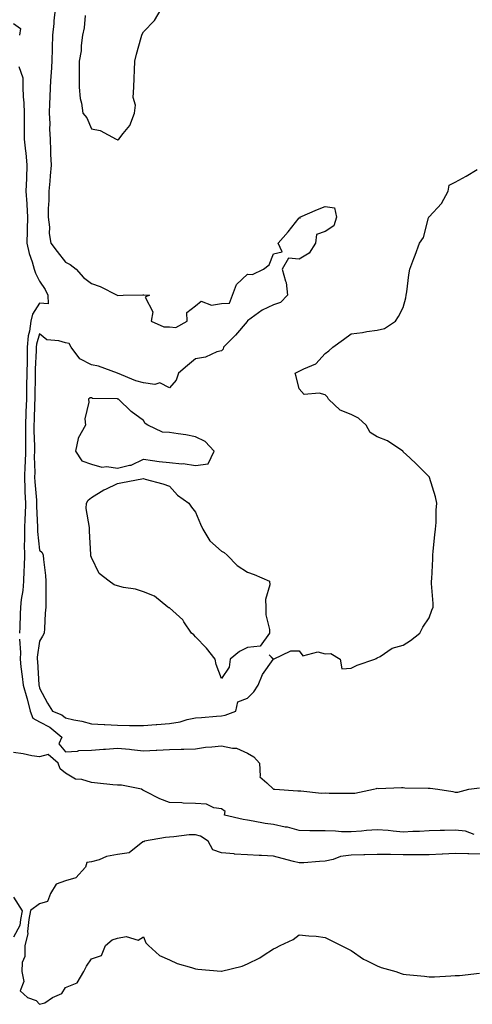
# Model space of a CAD drawing. Units: inches. Extents: x 1010723 to 1013363, y 7308458 to 7311098.
# Drawn here: x 1010960 to 1011135, y 7309159 to 7309538 of the extents above; entities that cross this region are included whole.
import ezdxf

# ---------------------------------------------------------------- set-up
doc = ezdxf.new("R2010")
doc.units = ezdxf.units.IN
doc.header["$MEASUREMENT"] = 0
doc.layers.add('Contour_10107308', color=7, linetype='Continuous', true_color=0x6eccf0)

msp = doc.modelspace()

# ---------------------------------------------------------------- linework, layer by layer
at = {"layer": 'Contour_10107308'}
for points in [[(1010974.04, 7309541.92, 3197), (1010973.63, 7309537.5, 3197), (1010973.56, 7309536.42, 3197), (1010973.11, 7309531.92, 3197), (1010972.94, 7309527.03, 3197), (1010972.94, 7309526.81, 3197), (1010972.78, 7309521.92, 3197), (1010972.55, 7309517.42, 3197), (1010972.45, 7309516.32, 3197), (1010972.21, 7309511.92, 3197), (1010972.06, 7309507.91, 3197), (1010971.93, 7309505.8, 3197), (1010971.78, 7309501.92, 3197), (1010972.01, 7309497.96, 3197), (1010971.95, 7309495.82, 3197), (1010972.2, 7309491.92, 3197), (1010972.35, 7309487.62, 3197), (1010972.33, 7309486.2, 3197), (1010972.49, 7309481.92, 3197), (1010972.13, 7309477.84, 3197), (1010971.98, 7309475.85, 3197), (1010971.63, 7309471.92, 3197), (1010971.62, 7309468.35, 3197), (1010971.42, 7309465.29, 3197), (1010971.4, 7309461.92, 3197), (1010971.89, 7309458.08, 3197), (1010971.77, 7309455.64, 3197), (1010972.48, 7309451.92, 3197), (1010974.86, 7309448.73, 3197), (1010978.05, 7309444.68, 3197), (1010979.91, 7309443.78, 3197), (1010982.12, 7309441.92, 3197), (1010984.94, 7309438.81, 3197), (1010988.05, 7309436.42, 3197), (1010991.42, 7309435.29, 3197), (1010997.95, 7309431.92, 3197), (1010998.02, 7309431.89, 3197), (1010998.05, 7309431.88, 3197), (1010998.12, 7309431.85, 3197), (1011000.24, 7309431.92, 3197), (1011007.84, 7309432.13, 3197), (1011008.05, 7309432.13, 3197), (1011008.24, 7309432.11, 3197), (1011010.34, 7309431.92, 3197), (1011008.73, 7309431.24, 3197), (1011011.65, 7309425.52, 3197), (1011010.99, 7309421.92, 3197), (1011015.87, 7309419.74, 3197), (1011018.05, 7309419.75, 3197), (1011020.46, 7309419.51, 3197), (1011024.88, 7309421.92, 3197), (1011024.73, 7309425.24, 3197), (1011028.05, 7309427.82, 3197), (1011030.3, 7309429.67, 3197), (1011034.24, 7309428.11, 3197), (1011038.05, 7309428.74, 3197), (1011041.14, 7309428.83, 3197), (1011042.32, 7309431.92, 3197), (1011043.91, 7309436.06, 3197), (1011048.05, 7309439.98, 3197), (1011050.06, 7309439.91, 3197), (1011054.31, 7309441.92, 3197), (1011056.39, 7309443.58, 3197), (1011058.05, 7309447.8, 3197), (1011061.4, 7309448.57, 3197), (1011059.95, 7309451.92, 3197), (1011063.71, 7309456.26, 3197), (1011068.05, 7309461.74, 3197), (1011068.35, 7309461.62, 3197), (1011068.29, 7309461.92, 3197), (1011075.03, 7309464.94, 3197), (1011078.05, 7309466.11, 3197), (1011081.61, 7309465.48, 3197), (1011082.34, 7309461.92, 3197), (1011081.32, 7309458.65, 3197), (1011078.05, 7309456.41, 3197), (1011074.65, 7309455.32, 3197), (1011074.32, 7309451.92, 3197), (1011071.9, 7309448.07, 3197), (1011068.05, 7309445.82, 3197), (1011063.82, 7309446.15, 3197), (1011061.5, 7309441.92, 3197), (1011062.67, 7309437.3, 3197), (1011062.94, 7309436.81, 3197), (1011063.46, 7309431.92, 3197), (1011060.78, 7309429.19, 3197), (1011058.05, 7309428.26, 3197), (1011053.75, 7309426.22, 3197), (1011048.15, 7309422.02, 3197), (1011048.05, 7309421.95, 3197), (1011048.02, 7309421.95, 3197), (1011048.03, 7309421.92, 3197), (1011047.92, 7309421.79, 3197), (1011043.45, 7309416.52, 3197), (1011038.93, 7309411.92, 3197), (1011038.76, 7309411.21, 3197), (1011038.05, 7309410.59, 3197), (1011036.25, 7309410.12, 3197), (1011031.89, 7309408.08, 3197), (1011028.05, 7309407.53, 3197), (1011025.03, 7309404.94, 3197), (1011021.51, 7309401.92, 3197), (1011020.66, 7309399.31, 3197), (1011018.05, 7309396.38, 3197), (1011014.31, 7309398.18, 3197), (1011012.4, 7309397.57, 3197), (1011008.05, 7309398.2, 3197), (1011005.17, 7309399.04, 3197), (1010998.07, 7309401.9, 3197), (1010998.02, 7309401.92, 3197), (1010990.81, 7309404.68, 3197), (1010988.05, 7309405.1, 3197), (1010983.61, 7309407.48, 3197), (1010980.23, 7309411.92, 3197), (1010979.51, 7309413.38, 3197), (1010978.05, 7309413.57, 3197), (1010975.53, 7309414.44, 3197), (1010970.94, 7309414.81, 3197), (1010968.05, 7309417.13, 3197), (1010966.87, 7309413.1, 3197), (1010966.77, 7309411.92, 3197), (1010966.75, 7309410.62, 3197), (1010966.41, 7309403.56, 3197), (1010966.38, 7309401.92, 3197), (1010966.35, 7309400.22, 3197), (1010966.27, 7309393.7, 3197), (1010966.23, 7309391.92, 3197), (1010966.17, 7309390.04, 3197), (1010965.98, 7309383.99, 3197), (1010965.9, 7309381.92, 3197), (1010965.91, 7309379.78, 3197), (1010966.1, 7309373.87, 3197), (1010966.11, 7309371.92, 3197), (1010966.05, 7309369.92, 3197), (1010966.26, 7309363.71, 3197), (1010966.19, 7309361.92, 3197), (1010966.27, 7309360.14, 3197), (1010966.9, 7309353.07, 3197), (1010966.95, 7309351.92, 3197), (1010966.92, 7309350.79, 3197), (1010967.28, 7309342.69, 3197), (1010967.25, 7309341.92, 3197), (1010967.26, 7309341.13, 3197), (1010968.05, 7309333.93, 3197), (1010969.12, 7309332.99, 3197), (1010969.53, 7309331.92, 3197), (1010969.62, 7309330.35, 3197), (1010970.34, 7309324.21, 3197), (1010970.46, 7309321.92, 3197), (1010970.43, 7309319.54, 3197), (1010970.46, 7309314.33, 3197), (1010970.43, 7309311.92, 3197), (1010970.25, 7309309.72, 3197), (1010969.93, 7309303.8, 3197), (1010969.79, 7309301.92, 3197), (1010969.18, 7309300.79, 3197), (1010968.05, 7309298.84, 3197), (1010967.2, 7309292.77, 3197), (1010967.18, 7309291.92, 3197), (1010967.26, 7309291.13, 3197), (1010967.83, 7309282.14, 3197), (1010967.84, 7309281.92, 3197), (1010967.89, 7309281.76, 3197), (1010968.05, 7309280.86, 3197), (1010971.13, 7309275, 3197), (1010973.08, 7309271.92, 3197), (1010976.67, 7309270.54, 3197), (1010978.05, 7309269.42, 3197), (1010981.3, 7309268.67, 3197), (1010984.31, 7309268.18, 3197), (1010988.05, 7309267.13, 3197), (1010992.93, 7309266.8, 3197), (1010993.15, 7309266.82, 3197), (1010998.05, 7309266.57, 3197), (1011002.65, 7309266.52, 3197), (1011003.49, 7309266.48, 3197), (1011008.05, 7309266.44, 3197), (1011012.92, 7309266.79, 3197), (1011013.17, 7309266.8, 3197), (1011018.05, 7309267.18, 3197), (1011022.16, 7309267.81, 3197), (1011024.86, 7309268.73, 3197), (1011028.05, 7309269.41, 3197), (1011030.37, 7309269.6, 3197), (1011036.18, 7309270.05, 3197), (1011038.05, 7309270.21, 3197), (1011039.5, 7309270.47, 3197), (1011043.67, 7309271.92, 3197), (1011044.42, 7309275.55, 3197), (1011048.05, 7309277.03, 3197), (1011050.51, 7309279.46, 3197), (1011052.15, 7309281.92, 3197), (1011053.84, 7309286.13, 3197), (1011058, 7309291.87, 3197), (1011058.03, 7309291.92, 3197), (1011056.38, 7309293.59, 3197), (1011058.05, 7309292, 3197), (1011058.13, 7309292, 3197), (1011064.73, 7309295.24, 3197), (1011068.05, 7309295.17, 3197), (1011069.38, 7309293.25, 3197), (1011075.21, 7309294.76, 3197), (1011078.05, 7309294.03, 3197), (1011080.23, 7309294.1, 3197), (1011083.78, 7309291.92, 3197), (1011084.4, 7309288.27, 3197), (1011088.05, 7309288.49, 3197), (1011090.26, 7309289.71, 3197), (1011097.11, 7309291.92, 3197), (1011097.68, 7309292.29, 3197), (1011098.05, 7309292.43, 3197), (1011099.15, 7309293.02, 3197), (1011103.76, 7309296.21, 3197), (1011108.05, 7309297.39, 3197), (1011110.85, 7309299.12, 3197), (1011114.49, 7309301.92, 3197), (1011115.63, 7309304.34, 3197), (1011118.05, 7309307.82, 3197), (1011119.09, 7309310.88, 3197), (1011119.51, 7309311.92, 3197), (1011119.55, 7309313.42, 3197), (1011118.9, 7309321.07, 3197), (1011118.94, 7309321.92, 3197), (1011118.99, 7309322.86, 3197), (1011119.37, 7309330.6, 3197), (1011119.45, 7309331.92, 3197), (1011119.61, 7309333.48, 3197), (1011120.17, 7309339.8, 3197), (1011120.42, 7309341.92, 3197), (1011120.72, 7309344.59, 3197), (1011120.65, 7309349.32, 3197), (1011121.03, 7309351.92, 3197), (1011120.49, 7309354.36, 3197), (1011118.16, 7309361.81, 3197), (1011118.13, 7309361.92, 3197), (1011118.11, 7309361.98, 3197), (1011118.05, 7309362.04, 3197), (1011113.13, 7309367, 3197), (1011110.55, 7309369.42, 3197), (1011108.05, 7309371.76, 3197), (1011107.95, 7309371.82, 3197), (1011107.89, 7309371.92, 3197), (1011102.04, 7309375.91, 3197), (1011098.05, 7309377.51, 3197), (1011095.27, 7309379.14, 3197), (1011093.76, 7309381.92, 3197), (1011090.83, 7309384.7, 3197), (1011088.05, 7309386.04, 3197), (1011083.83, 7309387.7, 3197), (1011079.31, 7309391.92, 3197), (1011078.9, 7309392.77, 3197), (1011078.05, 7309393.58, 3197), (1011075.65, 7309394.32, 3197), (1011069.93, 7309393.8, 3197), (1011068.05, 7309395.88, 3197), (1011066.77, 7309400.64, 3197), (1011066.41, 7309401.92, 3197), (1011067.53, 7309402.44, 3197), (1011068.05, 7309402.7, 3197), (1011069.81, 7309403.68, 3197), (1011074.4, 7309405.57, 3197), (1011078.05, 7309409.56, 3197), (1011079.46, 7309410.51, 3197), (1011080.99, 7309411.92, 3197), (1011085.03, 7309414.94, 3197), (1011088.05, 7309417.04, 3197), (1011092.38, 7309417.59, 3197), (1011094.05, 7309417.92, 3197), (1011098.05, 7309418.51, 3197), (1011100.83, 7309419.14, 3197), (1011105.05, 7309421.92, 3197), (1011106.22, 7309423.75, 3197), (1011108.05, 7309427.25, 3197), (1011109.03, 7309430.94, 3197), (1011109.17, 7309431.92, 3197), (1011109.42, 7309433.29, 3197), (1011110.18, 7309439.79, 3197), (1011110.63, 7309441.92, 3197), (1011112.18, 7309446.05, 3197), (1011112.69, 7309447.28, 3197), (1011114.25, 7309451.92, 3197), (1011115.87, 7309454.1, 3197), (1011117.77, 7309461.64, 3197), (1011117.88, 7309461.92, 3197), (1011117.9, 7309462.07, 3197), (1011118.05, 7309462.13, 3197), (1011122.78, 7309467.19, 3197), (1011125.35, 7309471.92, 3197), (1011125.75, 7309474.22, 3197), (1011128.05, 7309475.47, 3197), (1011132.3, 7309477.67, 3197), (1011136.46, 7309480.33, 3197)], [(1010985.57, 7309539.44, 3198), (1010985.2, 7309534.77, 3198), (1010984.63, 7309531.92, 3198), (1010984.08, 7309527.95, 3198), (1010984.03, 7309525.95, 3198), (1010983.28, 7309521.92, 3198), (1010983.28, 7309517.16, 3198), (1010983.35, 7309516.61, 3198), (1010983.34, 7309511.92, 3198), (1010983.72, 7309507.59, 3198), (1010984.21, 7309505.76, 3198), (1010984.67, 7309501.92, 3198), (1010986.3, 7309500.17, 3198), (1010988.05, 7309495.9, 3198), (1010991.42, 7309495.29, 3198), (1010997.56, 7309491.92, 3198), (1010997.89, 7309491.76, 3198), (1010998.05, 7309491.69, 3198), (1010998.24, 7309491.73, 3198), (1010998.54, 7309491.92, 3198), (1011000.24, 7309494.11, 3198), (1011002.82, 7309497.15, 3198), (1011004.66, 7309501.92, 3198), (1011004.95, 7309505.02, 3198), (1011004.14, 7309508.01, 3198), (1011004.34, 7309511.92, 3198), (1011004.52, 7309515.45, 3198), (1011004.61, 7309518.48, 3198), (1011004.8, 7309521.92, 3198), (1011005.38, 7309524.59, 3198), (1011007.22, 7309531.09, 3198), (1011007.42, 7309531.92, 3198), (1011007.59, 7309532.38, 3198), (1011008.05, 7309533.22, 3198), (1011012.35, 7309537.62, 3198), (1011014.87, 7309541.92, 3198)], [(1010958.05, 7309536.39, 3196), (1010960.69, 7309534.55, 3196), (1010960.42, 7309531.92, 3196)], [(1010960.08, 7309519.89, 3196), (1010961.63, 7309515.5, 3196), (1010961.67, 7309511.92, 3196), (1010961.71, 7309508.26, 3196), (1010962.08, 7309505.95, 3196), (1010962.12, 7309501.92, 3196), (1010962.11, 7309497.86, 3196), (1010962.19, 7309496.06, 3196), (1010962.18, 7309491.92, 3196), (1010962.64, 7309487.33, 3196), (1010962.78, 7309486.65, 3196), (1010963.16, 7309481.92, 3196), (1010962.99, 7309476.98, 3196), (1010962.99, 7309476.86, 3196), (1010962.84, 7309471.92, 3196), (1010963.16, 7309467.03, 3196), (1010963.15, 7309466.82, 3196), (1010963.41, 7309461.92, 3196), (1010963.33, 7309457.2, 3196), (1010963.31, 7309456.66, 3196), (1010963.24, 7309451.92, 3196), (1010964.07, 7309447.94, 3196), (1010965.22, 7309444.75, 3196), (1010965.98, 7309441.92, 3196), (1010966.53, 7309440.4, 3196), (1010968.05, 7309437.39, 3196), (1010970.27, 7309434.14, 3196), (1010971.23, 7309431.92, 3196), (1010971.37, 7309428.6, 3196), (1010968.05, 7309428.9, 3196), (1010965.31, 7309424.66, 3196), (1010964.74, 7309421.92, 3196), (1010964.26, 7309418.13, 3196), (1010963.71, 7309416.26, 3196), (1010963.34, 7309411.92, 3196), (1010963.28, 7309407.15, 3196), (1010963.26, 7309406.71, 3196), (1010963.2, 7309401.92, 3196), (1010963.1, 7309396.97, 3196), (1010963.1, 7309396.87, 3196), (1010962.99, 7309391.92, 3196), (1010962.83, 7309387.14, 3196), (1010962.81, 7309386.68, 3196), (1010962.63, 7309381.92, 3196), (1010962.66, 7309377.31, 3196), (1010962.64, 7309376.51, 3196), (1010962.67, 7309371.92, 3196), (1010962.53, 7309367.44, 3196), (1010962.42, 7309366.3, 3196), (1010962.28, 7309361.92, 3196), (1010962.47, 7309357.5, 3196), (1010962.47, 7309356.34, 3196), (1010962.68, 7309351.92, 3196), (1010962.55, 7309347.42, 3196), (1010962.43, 7309346.3, 3196), (1010962.29, 7309341.92, 3196), (1010962.34, 7309337.63, 3196), (1010962.21, 7309336.08, 3196), (1010962.27, 7309331.92, 3196), (1010962.17, 7309327.8, 3196), (1010962.02, 7309325.89, 3196), (1010961.92, 7309321.92, 3196), (1010961.62, 7309318.35, 3196), (1010960.99, 7309314.86, 3196), (1010960.7, 7309311.92, 3196), (1010960.64, 7309309.33, 3196), (1010960.46, 7309304.33, 3196), (1010960.4, 7309301.92, 3196)], [(1010960.33, 7309299.64, 3196), (1010960.7, 7309294.57, 3196), (1010960.62, 7309291.92, 3196), (1010960.91, 7309289.06, 3196), (1010961.4, 7309285.27, 3196), (1010961.71, 7309281.92, 3196), (1010963.23, 7309277.1, 3196), (1010963.3, 7309276.67, 3196), (1010964.5, 7309271.92, 3196), (1010965.43, 7309269.3, 3196), (1010968.05, 7309267.88, 3196), (1010972.01, 7309265.88, 3196), (1010976.62, 7309261.92, 3196), (1010975.48, 7309259.35, 3196), (1010978.05, 7309256.3, 3196), (1010982.72, 7309256.59, 3196), (1010983.14, 7309256.83, 3196), (1010988.05, 7309256.92, 3196), (1010992.66, 7309257.31, 3196), (1010993.51, 7309257.38, 3196), (1010998.05, 7309257.76, 3196), (1011002.66, 7309257.31, 3196), (1011003.41, 7309257.28, 3196), (1011008.05, 7309256.78, 3196), (1011012.95, 7309257.02, 3196), (1011013.16, 7309257.03, 3196), (1011018.05, 7309257.26, 3196), (1011022.57, 7309257.4, 3196), (1011023.54, 7309257.41, 3196), (1011028.05, 7309257.55, 3196), (1011031.9, 7309258.07, 3196), (1011034.34, 7309258.21, 3196), (1011038.05, 7309258.65, 3196), (1011042.28, 7309257.69, 3196), (1011043.91, 7309257.78, 3196), (1011048.05, 7309255.79, 3196), (1011050.5, 7309254.37, 3196), (1011052.73, 7309251.92, 3196), (1011053.02, 7309246.95, 3196), (1011052.81, 7309246.68, 3196), (1011055.55, 7309244.42, 3196), (1011058.05, 7309241.97, 3196), (1011058.1, 7309241.97, 3196), (1011058.65, 7309241.92, 3196), (1011067.46, 7309241.33, 3196), (1011068.05, 7309241.36, 3196), (1011068.6, 7309241.37, 3196), (1011076.63, 7309240.5, 3196), (1011078.05, 7309240.52, 3196), (1011079.5, 7309240.47, 3196), (1011086.59, 7309240.46, 3196), (1011088.05, 7309240.42, 3196), (1011089.47, 7309240.5, 3196), (1011096.61, 7309241.92, 3196), (1011097.72, 7309242.25, 3196), (1011098.05, 7309242.31, 3196), (1011098.43, 7309242.3, 3196), (1011107.39, 7309242.58, 3196), (1011108.05, 7309242.57, 3196), (1011108.67, 7309242.55, 3196), (1011117.58, 7309242.39, 3196), (1011118.05, 7309242.37, 3196), (1011118.46, 7309242.33, 3196), (1011121.32, 7309241.92, 3196), (1011127.17, 7309241.04, 3196), (1011128.05, 7309240.88, 3196), (1011129.09, 7309240.88, 3196), (1011133.32, 7309241.92, 3196), (1011137.43, 7309242.54, 3196)], [(1011135.37, 7309224.6, 3196), (1011132.01, 7309225.88, 3196), (1011128.05, 7309226.23, 3196), (1011123.94, 7309226.03, 3196), (1011122.21, 7309226.08, 3196), (1011118.05, 7309225.9, 3196), (1011114.25, 7309225.72, 3196), (1011111.79, 7309225.66, 3196), (1011108.05, 7309225.49, 3196), (1011104.18, 7309225.79, 3196), (1011102.2, 7309226.07, 3196), (1011098.05, 7309226.34, 3196), (1011093.92, 7309226.05, 3196), (1011091.97, 7309225.84, 3196), (1011088.05, 7309225.53, 3196), (1011084.34, 7309225.63, 3196), (1011081.98, 7309225.85, 3196), (1011078.05, 7309225.93, 3196), (1011073.95, 7309226.02, 3196), (1011072.08, 7309225.95, 3196), (1011068.05, 7309226.06, 3196), (1011063.45, 7309227.32, 3196), (1011062.57, 7309227.4, 3196), (1011058.05, 7309228.33, 3196), (1011054.95, 7309228.82, 3196), (1011050.31, 7309229.66, 3196), (1011048.05, 7309230.04, 3196), (1011046.43, 7309230.3, 3196), (1011039.31, 7309231.92, 3196), (1011039.46, 7309233.33, 3196), (1011038.05, 7309234.37, 3196), (1011035.15, 7309234.82, 3196), (1011032.28, 7309236.15, 3196), (1011028.05, 7309236.45, 3196), (1011023.36, 7309236.61, 3196), (1011022.85, 7309236.72, 3196), (1011018.05, 7309236.83, 3196), (1011014.37, 7309238.24, 3196), (1011008.88, 7309241.09, 3196), (1011008.05, 7309241.48, 3196), (1011007.76, 7309241.63, 3196), (1011007.3, 7309241.92, 3196), (1010999.64, 7309243.51, 3196), (1010998.05, 7309243.48, 3196), (1010996.29, 7309243.68, 3196), (1010990.39, 7309244.26, 3196), (1010988.05, 7309244.54, 3196), (1010984.33, 7309245.64, 3196), (1010981.94, 7309245.81, 3196), (1010978.05, 7309248.09, 3196), (1010975.97, 7309249.84, 3196), (1010975.26, 7309251.92, 3196), (1010971.45, 7309255.32, 3196), (1010968.05, 7309254.42, 3196), (1010965.12, 7309254.85, 3196), (1010961.72, 7309255.59, 3196), (1010958.05, 7309256.04, 3196)], [(1011138.05, 7309216.92, 3197), (1011133.22, 7309217.09, 3197), (1011132.85, 7309217.12, 3197), (1011128.05, 7309217.29, 3197), (1011123.14, 7309217.01, 3197), (1011122.96, 7309217.01, 3197), (1011118.05, 7309216.68, 3197), (1011113.25, 7309216.72, 3197), (1011112.86, 7309216.73, 3197), (1011108.05, 7309216.77, 3197), (1011103.14, 7309216.83, 3197), (1011102.95, 7309216.82, 3197), (1011098.05, 7309216.89, 3197), (1011093.23, 7309216.74, 3197), (1011092.87, 7309216.74, 3197), (1011088.05, 7309216.61, 3197), (1011083.94, 7309216.03, 3197), (1011081.04, 7309214.91, 3197), (1011078.05, 7309214.25, 3197), (1011075.82, 7309214.15, 3197), (1011069.82, 7309213.69, 3197), (1011068.05, 7309213.6, 3197), (1011065.76, 7309214.21, 3197), (1011061.48, 7309215.35, 3197), (1011058.05, 7309216.27, 3197), (1011053.5, 7309216.47, 3197), (1011052.56, 7309216.43, 3197), (1011048.05, 7309216.67, 3197), (1011043.16, 7309217.03, 3197), (1011042.91, 7309217.06, 3197), (1011038.05, 7309217.44, 3197), (1011034.79, 7309218.66, 3197), (1011032.92, 7309221.92, 3197), (1011030.03, 7309223.9, 3197), (1011028.05, 7309224.47, 3197), (1011025.6, 7309224.37, 3197), (1011019.72, 7309223.59, 3197), (1011018.05, 7309223.51, 3197), (1011016.54, 7309223.43, 3197), (1011008.49, 7309221.92, 3197), (1011008.19, 7309221.78, 3197), (1011008.05, 7309221.82, 3197), (1011007.84, 7309221.71, 3197), (1011002.52, 7309217.45, 3197), (1010998.05, 7309216.82, 3197), (1010993.87, 7309216.1, 3197), (1010990.97, 7309214.84, 3197), (1010988.05, 7309214.05, 3197), (1010986.24, 7309213.73, 3197), (1010985.78, 7309211.92, 3197), (1010982.08, 7309207.89, 3197), (1010978.05, 7309206.71, 3197), (1010974.47, 7309205.5, 3197), (1010972.24, 7309201.92, 3197), (1010971.16, 7309198.81, 3197), (1010968.05, 7309197.82, 3197), (1010964.61, 7309195.36, 3197), (1010963.96, 7309191.92, 3197), (1010963.41, 7309187.28, 3197), (1010963.61, 7309186.36, 3197), (1010962.45, 7309181.92, 3197), (1010962.35, 7309177.62, 3197), (1010961.43, 7309175.3, 3197), (1010961.24, 7309171.92, 3197), (1010961.99, 7309167.98, 3197), (1010960.62, 7309164.49, 3197), (1010963.41, 7309161.92, 3197), (1010966.8, 7309160.67, 3197), (1010968.05, 7309159.24, 3197), (1010970.13, 7309159.84, 3197), (1010973.03, 7309161.92, 3197), (1010976.63, 7309163.34, 3197), (1010978.05, 7309165.65, 3197), (1010982.53, 7309167.44, 3197), (1010985.07, 7309171.92, 3197), (1010986.11, 7309173.86, 3197), (1010988.05, 7309176.67, 3197), (1010991.9, 7309178.07, 3197), (1010993.49, 7309181.92, 3197), (1010995.97, 7309184, 3197), (1010998.05, 7309184.73, 3197), (1011001.44, 7309185.31, 3197), (1011006.08, 7309183.89, 3197), (1011008.05, 7309185.18, 3197), (1011009.01, 7309182.88, 3197), (1011009.97, 7309181.92, 3197), (1011014.19, 7309178.06, 3197), (1011018.05, 7309176.31, 3197), (1011021.05, 7309174.92, 3197), (1011026.51, 7309173.46, 3197), (1011028.05, 7309172.92, 3197), (1011028.95, 7309172.82, 3197), (1011038, 7309171.97, 3197), (1011038.05, 7309171.97, 3197), (1011038.12, 7309171.99, 3197), (1011046.02, 7309173.95, 3197), (1011048.05, 7309174.75, 3197), (1011052.86, 7309177.11, 3197), (1011054.13, 7309178, 3197), (1011058.05, 7309180.58, 3197), (1011059.01, 7309180.96, 3197), (1011060.74, 7309181.92, 3197), (1011065.74, 7309184.23, 3197), (1011068.05, 7309185.98, 3197), (1011071.65, 7309185.52, 3197), (1011074.58, 7309185.39, 3197), (1011078.05, 7309185, 3197), (1011080, 7309183.87, 3197), (1011084.15, 7309181.92, 3197), (1011086.67, 7309180.54, 3197), (1011088.05, 7309179.97, 3197), (1011092.7, 7309176.57, 3197), (1011093.84, 7309176.13, 3197), (1011098.05, 7309174.06, 3197), (1011099.59, 7309173.46, 3197), (1011105.22, 7309171.92, 3197), (1011107.25, 7309171.12, 3197), (1011108.05, 7309170.89, 3197), (1011109.2, 7309170.77, 3197), (1011116.19, 7309170.06, 3197), (1011118.05, 7309169.85, 3197), (1011120.1, 7309169.87, 3197), (1011126.38, 7309170.25, 3197), (1011128.05, 7309170.26, 3197), (1011129.63, 7309170.34, 3197), (1011137.38, 7309171.25, 3197)], [(1010958.05, 7309200.46, 3196), (1010961.35, 7309195.22, 3196), (1010960.73, 7309191.92, 3196), (1010960.44, 7309189.53, 3196), (1010958.05, 7309185.05, 3196)]]:
    msp.add_polyline3d(points, dxfattribs=at)
for points in [[(1011028.05, 7309366.49, 3198), (1011032.92, 7309367.05, 3198), (1011035.32, 7309371.92, 3198), (1011031.75, 7309375.62, 3198), (1011028.05, 7309377.48, 3198), (1011024.31, 7309378.18, 3198), (1011021.4, 7309378.57, 3198), (1011018.05, 7309379.15, 3198), (1011015.37, 7309379.24, 3198), (1011009.78, 7309381.92, 3198), (1011008.76, 7309382.63, 3198), (1011008.05, 7309383.71, 3198), (1011003.36, 7309387.23, 3198), (1010998.5, 7309391.92, 3198), (1010998.14, 7309392.01, 3198), (1010998.05, 7309392.04, 3198), (1010997.89, 7309392.08, 3198), (1010988.41, 7309392.28, 3198), (1010988.05, 7309392.44, 3198), (1010987.5, 7309392.47, 3198), (1010986.85, 7309391.92, 3198), (1010987, 7309390.87, 3198), (1010985.52, 7309384.45, 3198), (1010985.7, 7309381.92, 3198), (1010982.96, 7309377.01, 3198), (1010982.98, 7309376.85, 3198), (1010981.89, 7309371.92, 3198), (1010984.39, 7309368.26, 3198), (1010988.05, 7309366.93, 3198), (1010991.99, 7309365.86, 3198), (1010993.96, 7309366.01, 3198), (1010998.05, 7309365.37, 3198), (1011002.72, 7309366.59, 3198), (1011003.36, 7309366.61, 3198), (1011008.05, 7309368.86, 3198), (1011011.54, 7309368.43, 3198), (1011014.14, 7309368.01, 3198), (1011018.05, 7309367.57, 3198), (1011022.83, 7309367.14, 3198), (1011023.36, 7309367.23, 3198)], [(1011038.05, 7309284.55, 3197), (1011036.04, 7309289.91, 3197), (1011035.61, 7309291.92, 3197), (1011032.33, 7309296.2, 3197), (1011028.05, 7309300.62, 3197), (1011027.41, 7309301.28, 3197), (1011026.58, 7309301.92, 3197), (1011023.61, 7309306.36, 3197), (1011023.2, 7309307.07, 3197), (1011020.62, 7309309.35, 3197), (1011018.05, 7309311.7, 3197), (1011017.89, 7309311.76, 3197), (1011017.5, 7309311.92, 3197), (1011012.29, 7309316.16, 3197), (1011008.05, 7309317.85, 3197), (1011005.02, 7309318.89, 3197), (1011000.41, 7309319.56, 3197), (1010998.05, 7309320.17, 3197), (1010996.74, 7309320.61, 3197), (1010994.9, 7309321.92, 3197), (1010991.06, 7309324.93, 3197), (1010988.05, 7309331.04, 3197), (1010987.82, 7309331.69, 3197), (1010987.79, 7309331.92, 3197), (1010987.78, 7309332.19, 3197), (1010987.34, 7309341.21, 3197), (1010987.34, 7309341.92, 3197), (1010987.35, 7309342.62, 3197), (1010986.08, 7309349.95, 3197), (1010986.1, 7309351.92, 3197), (1010986.8, 7309353.17, 3197), (1010988.05, 7309354.11, 3197), (1010992.84, 7309357.13, 3197), (1010993.54, 7309357.41, 3197), (1010998.05, 7309359.57, 3197), (1011000.01, 7309359.96, 3197), (1011007.45, 7309361.32, 3197), (1011008.05, 7309361.44, 3197), (1011008.77, 7309361.2, 3197), (1011015.58, 7309359.45, 3197), (1011018.05, 7309358.44, 3197), (1011021.17, 7309355.04, 3197), (1011025.54, 7309351.92, 3197), (1011026.55, 7309350.42, 3197), (1011028.05, 7309348.5, 3197), (1011030.02, 7309343.89, 3197), (1011030.9, 7309341.92, 3197), (1011033.65, 7309337.52, 3197), (1011038.05, 7309333.5, 3197), (1011039.07, 7309332.94, 3197), (1011040.24, 7309331.92, 3197), (1011044.14, 7309328.01, 3197), (1011048.05, 7309325.46, 3197), (1011050.63, 7309324.5, 3197), (1011056.59, 7309321.92, 3197), (1011056.66, 7309320.53, 3197), (1011055.02, 7309314.95, 3197), (1011055.11, 7309311.92, 3197), (1011055.14, 7309309.01, 3197), (1011056.57, 7309303.4, 3197), (1011056.59, 7309301.92, 3197), (1011053.04, 7309296.93, 3197), (1011048.05, 7309296.49, 3197), (1011044.99, 7309294.98, 3197), (1011041.38, 7309291.92, 3197), (1011041.04, 7309288.93, 3197)]]:
    msp.add_polyline3d(points, close=True, dxfattribs=at)

doc.saveas('drawing.dxf')
